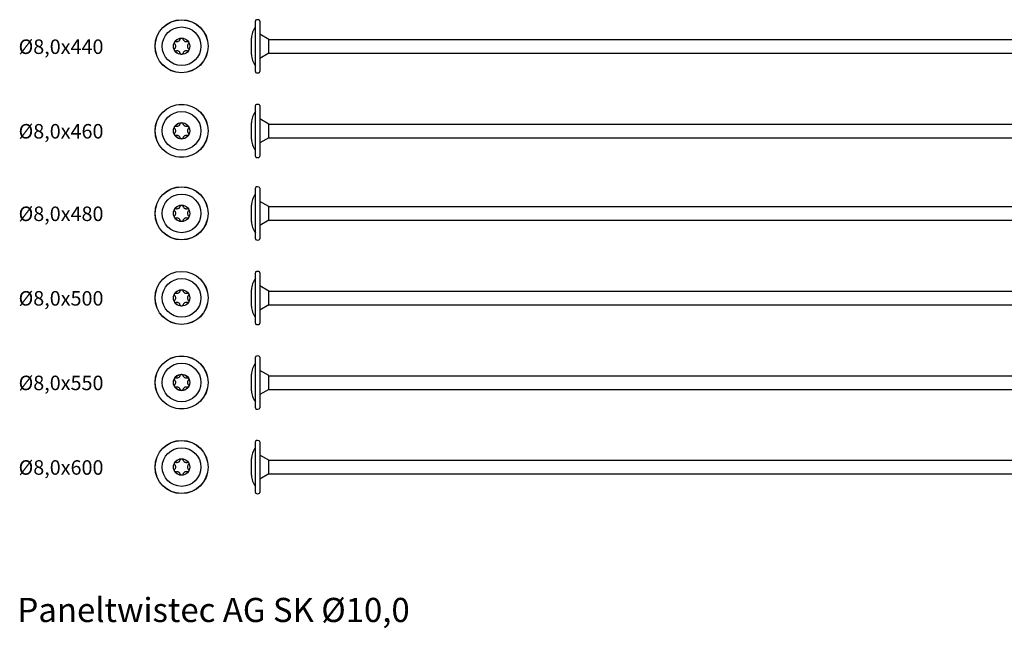
# Model space of a CAD drawing. Units: millimetres. Extents: x 776 to 1474, y 162 to 2300.
# Drawn here: x 780 to 1188, y 702 to 954 of the extents above; entities that cross this region are included whole.
import ezdxf

# ---------------------------------------------------------------- set-up
doc = ezdxf.new("R2010")
doc.units = ezdxf.units.MM
doc.layers.add('SuP-Sichtbare-Kanten', color=7, linetype='Continuous', lineweight=25)
doc.layers.add('SuP-Sichtbare-tangentiale-Kanten', color=7, linetype='Continuous', lineweight=25)
doc.styles.get("Standard").update_dxf_attribs({"font": 'arial.ttf'})

msp = doc.modelspace()

# ---------------------------------------------------------------- linework, layer by layer
for p, q in [((883.03, 946.02), (1211.94, 946.03)), ((883.05, 940.33), (883.05, 946.03)), ((883.05, 940.33), (1211.94, 940.33)), ((883.03, 911.02), (1231.94, 911.03)), ((883.05, 905.33), (883.05, 911.03)), ((883.05, 905.33), (1231.94, 905.33)), ((883.03, 876.86), (1251.94, 876.87)), ((883.05, 871.17), (883.05, 876.87)), ((883.05, 871.17), (1251.94, 871.17)), ((883.03, 841.86), (1271.94, 841.87)), ((883.05, 836.17), (883.05, 841.87)), ((883.05, 836.17), (1271.94, 836.17)), ((883.03, 806.86), (1321.94, 806.87)), ((883.05, 801.17), (883.05, 806.87)), ((883.05, 801.17), (1321.94, 801.17)), ((883.03, 771.86), (1371.94, 771.88)), ((883.05, 766.17), (883.05, 771.87)), ((883.05, 766.17), (1371.94, 766.17))]:
    msp.add_line(p, q)
at = {"layer": 'SuP-Sichtbare-Kanten'}
for p, q in [((877.52, 932.72), (877.52, 953.64)), ((879.32, 953.64), (879.32, 932.72)), ((875.92, 939.78), (875.92, 946.58)), ((883.05, 946.03), (879.32, 948.18)), ((883.05, 940.33), (879.32, 938.18)), ((877.52, 897.72), (877.52, 918.64)), ((879.32, 918.64), (879.32, 897.72)), ((883.05, 911.03), (879.32, 913.18)), ((875.92, 904.78), (875.92, 911.58)), ((883.05, 905.33), (879.32, 903.18)), ((877.52, 863.56), (877.52, 884.48)), ((879.32, 884.48), (879.32, 863.56)), ((875.92, 870.62), (875.92, 877.42)), ((883.05, 876.87), (879.32, 879.02)), ((883.05, 871.17), (879.32, 869.02)), ((877.52, 828.56), (877.52, 849.48)), ((879.32, 849.48), (879.32, 828.56)), ((883.05, 841.87), (879.32, 844.02)), ((875.92, 835.62), (875.92, 842.42)), ((883.05, 836.17), (879.32, 834.02)), ((877.52, 793.56), (877.52, 814.48)), ((879.32, 814.48), (879.32, 793.56)), ((875.92, 800.62), (875.92, 807.42)), ((883.05, 806.87), (879.32, 809.02)), ((883.05, 801.17), (879.32, 799.02)), ((877.52, 758.56), (877.52, 779.48)), ((879.32, 779.48), (879.32, 758.56)), ((875.92, 765.62), (875.92, 772.42)), ((883.05, 771.87), (879.32, 774.02)), ((883.05, 766.17), (879.32, 764.02))]:
    msp.add_line(p, q, dxfattribs=at)
for centre, radius in [((846.98, 943.21), 11), ((846.98, 943.21), 8), ((846.98, 943.21), 3.38), ((846.98, 908.21), 11), ((846.98, 908.21), 8), ((846.98, 908.21), 3.38), ((846.98, 874.05), 11), ((846.98, 874.05), 8), ((846.98, 874.05), 3.38), ((846.98, 839.05), 11), ((846.98, 839.05), 8), ((846.98, 839.05), 3.38), ((846.98, 804.05), 11), ((846.98, 804.05), 8), ((846.98, 804.05), 3.38), ((846.98, 769.05), 11), ((846.98, 769.05), 8), ((846.98, 769.05), 3.38)]:
    msp.add_circle(centre, radius, dxfattribs=at)
for centre, radius, start, end in [((878.02, 953.64), 0.5, 100.789, 180), ((878.41, 951.6), 2.57, 78.555, 100.789), ((878.82, 953.64), 0.5, 0, 78.555), ((883.34, 946.58), 7.41, 141.642, 180), ((883.34, 939.78), 7.41, 180, 218.358), ((878.02, 932.72), 0.5, 180, 259.211), ((878.41, 934.75), 2.57, 259.211, 281.445), ((878.82, 932.72), 0.5, 281.445, 0), ((878.02, 918.64), 0.5, 100.789, 180), ((878.41, 916.6), 2.57, 78.555, 100.789), ((878.82, 918.64), 0.5, 0, 78.555), ((883.34, 911.58), 7.41, 141.642, 180), ((883.34, 904.78), 7.41, 180, 218.358), ((878.02, 897.72), 0.5, 180, 259.211), ((878.41, 899.75), 2.57, 259.211, 281.445), ((878.82, 897.72), 0.5, 281.445, 0), ((878.02, 884.48), 0.5, 100.789, 180), ((878.41, 882.44), 2.57, 78.555, 100.789), ((878.82, 884.48), 0.5, 0, 78.555), ((883.34, 877.42), 7.41, 141.642, 180), ((883.34, 870.62), 7.41, 180, 218.358), ((878.02, 863.56), 0.5, 180, 259.211), ((878.41, 865.59), 2.57, 259.211, 281.445), ((878.82, 863.56), 0.5, 281.445, 0), ((878.02, 849.48), 0.5, 100.789, 180), ((878.41, 847.44), 2.57, 78.555, 100.789), ((878.82, 849.48), 0.5, 0, 78.555), ((883.34, 842.42), 7.41, 141.642, 180), ((883.34, 835.62), 7.41, 180, 218.358), ((878.02, 828.56), 0.5, 180, 259.211), ((878.41, 830.59), 2.57, 259.211, 281.445), ((878.82, 828.56), 0.5, 281.445, 0), ((883.34, 807.42), 7.41, 141.642, 180), ((878.02, 814.48), 0.5, 100.789, 180), ((878.41, 812.44), 2.57, 78.555, 100.789), ((878.82, 814.48), 0.5, 0, 78.555), ((883.34, 800.62), 7.41, 180, 218.358), ((878.02, 793.56), 0.5, 180, 259.211), ((878.41, 795.59), 2.57, 259.211, 281.445), ((878.82, 793.56), 0.5, 281.445, 0), ((878.02, 779.48), 0.5, 100.789, 180), ((878.41, 777.44), 2.57, 78.555, 100.789), ((878.82, 779.48), 0.5, 0, 78.555), ((883.34, 772.42), 7.41, 141.642, 180), ((883.34, 765.62), 7.41, 180, 218.358), ((878.02, 758.56), 0.5, 180, 259.211), ((878.82, 758.56), 0.5, 281.445, 0), ((878.41, 760.59), 2.57, 259.211, 281.445)]:
    msp.add_arc(centre, radius, start, end, dxfattribs=at)
for points, knots in [([(844.71, 945.17), (844.81, 945.14), (844.91, 945.13), (845.13, 945.12), (845.26, 945.13), (845.52, 945.19), (845.65, 945.24), (845.88, 945.37), (845.99, 945.46), (846.17, 945.65), (846.25, 945.76), (846.35, 945.96), (846.39, 946.05), (846.41, 946.15)], [0.0615827, 0.0615827, 0.0615827, 0.0615827, 0.0942652, 0.0942652, 0.1331507, 0.1331507, 0.1720363, 0.1720363, 0.2109219, 0.2109219, 0.2498074, 0.2498074, 0.2824899, 0.2824899, 0.2824899, 0.2824899]), ([(846.41, 946.15), (846.44, 946.23), (846.47, 946.31), (846.58, 946.43), (846.64, 946.49), (846.8, 946.56), (846.89, 946.58), (847.06, 946.58), (847.15, 946.56), (847.31, 946.49), (847.38, 946.43), (847.48, 946.31), (847.52, 946.23), (847.54, 946.15)], [0.0299089, 0.0299089, 0.0299089, 0.0299089, 0.0559006, 0.0559006, 0.0816372, 0.0816372, 0.1073738, 0.1073738, 0.1331104, 0.1331104, 0.1588471, 0.1588471, 0.1848387, 0.1848387, 0.1848387, 0.1848387]), ([(847.54, 946.15), (847.56, 946.05), (847.6, 945.96), (847.7, 945.76), (847.78, 945.65), (847.96, 945.46), (848.07, 945.37), (848.3, 945.24), (848.43, 945.19), (848.69, 945.13), (848.82, 945.12), (849.04, 945.13), (849.14, 945.14), (849.24, 945.17)], [0.0615827, 0.0615827, 0.0615827, 0.0615827, 0.0942652, 0.0942652, 0.1331507, 0.1331507, 0.1720363, 0.1720363, 0.2109219, 0.2109219, 0.2498074, 0.2498074, 0.2824899, 0.2824899, 0.2824899, 0.2824899]), ([(844.15, 944.2), (844.09, 944.25), (844.04, 944.32), (843.99, 944.47), (843.97, 944.56), (843.98, 944.74), (844.01, 944.82), (844.1, 944.97), (844.16, 945.04), (844.3, 945.14), (844.39, 945.17), (844.55, 945.19), (844.63, 945.19), (844.71, 945.17)], [0.0299089, 0.0299089, 0.0299089, 0.0299089, 0.0559006, 0.0559006, 0.0816372, 0.0816372, 0.1073738, 0.1073738, 0.1331104, 0.1331104, 0.1588471, 0.1588471, 0.1848387, 0.1848387, 0.1848387, 0.1848387]), ([(844.71, 941.25), (844.63, 941.23), (844.55, 941.23), (844.39, 941.25), (844.3, 941.28), (844.16, 941.38), (844.1, 941.45), (844.01, 941.6), (843.98, 941.68), (843.97, 941.86), (843.99, 941.95), (844.04, 942.1), (844.09, 942.17), (844.15, 942.23)], [0.0299089, 0.0299089, 0.0299089, 0.0299089, 0.0559006, 0.0559006, 0.0816372, 0.0816372, 0.1073738, 0.1073738, 0.1331104, 0.1331104, 0.1588471, 0.1588471, 0.1848387, 0.1848387, 0.1848387, 0.1848387]), ([(844.15, 942.23), (844.22, 942.3), (844.29, 942.38), (844.4, 942.56), (844.46, 942.68), (844.54, 942.94), (844.56, 943.08), (844.56, 943.34), (844.54, 943.48), (844.46, 943.74), (844.4, 943.86), (844.29, 944.04), (844.22, 944.12), (844.15, 944.2)], [0.0615827, 0.0615827, 0.0615827, 0.0615827, 0.0942652, 0.0942652, 0.1331507, 0.1331507, 0.1720363, 0.1720363, 0.2109219, 0.2109219, 0.2498074, 0.2498074, 0.2824899, 0.2824899, 0.2824899, 0.2824899]), ([(849.24, 945.17), (849.32, 945.19), (849.41, 945.19), (849.57, 945.17), (849.65, 945.14), (849.79, 945.04), (849.86, 944.97), (849.94, 944.82), (849.97, 944.74), (849.98, 944.56), (849.97, 944.47), (849.91, 944.32), (849.86, 944.25), (849.81, 944.2)], [0.0299089, 0.0299089, 0.0299089, 0.0299089, 0.0559006, 0.0559006, 0.0816372, 0.0816372, 0.1073738, 0.1073738, 0.1331104, 0.1331104, 0.1588471, 0.1588471, 0.1848387, 0.1848387, 0.1848387, 0.1848387]), ([(849.81, 942.23), (849.86, 942.17), (849.91, 942.1), (849.97, 941.95), (849.98, 941.86), (849.97, 941.68), (849.94, 941.6), (849.86, 941.45), (849.79, 941.38), (849.65, 941.28), (849.57, 941.25), (849.41, 941.23), (849.32, 941.23), (849.24, 941.25)], [0.0299089, 0.0299089, 0.0299089, 0.0299089, 0.0559006, 0.0559006, 0.0816372, 0.0816372, 0.1073738, 0.1073738, 0.1331104, 0.1331104, 0.1588471, 0.1588471, 0.1848387, 0.1848387, 0.1848387, 0.1848387]), ([(849.81, 944.2), (849.73, 944.12), (849.67, 944.04), (849.55, 943.86), (849.49, 943.74), (849.42, 943.48), (849.4, 943.34), (849.4, 943.08), (849.42, 942.94), (849.49, 942.68), (849.55, 942.56), (849.67, 942.38), (849.73, 942.3), (849.81, 942.23)], [0.0615827, 0.0615827, 0.0615827, 0.0615827, 0.0942652, 0.0942652, 0.1331507, 0.1331507, 0.1720363, 0.1720363, 0.2109219, 0.2109219, 0.2498074, 0.2498074, 0.2824899, 0.2824899, 0.2824899, 0.2824899]), ([(846.41, 940.27), (846.39, 940.37), (846.35, 940.46), (846.25, 940.66), (846.17, 940.77), (845.99, 940.96), (845.88, 941.05), (845.65, 941.18), (845.52, 941.23), (845.26, 941.29), (845.13, 941.3), (844.91, 941.29), (844.81, 941.28), (844.71, 941.25)], [0.0615827, 0.0615827, 0.0615827, 0.0615827, 0.0942652, 0.0942652, 0.1331507, 0.1331507, 0.1720363, 0.1720363, 0.2109219, 0.2109219, 0.2498074, 0.2498074, 0.2824899, 0.2824899, 0.2824899, 0.2824899]), ([(847.54, 940.27), (847.52, 940.19), (847.48, 940.11), (847.38, 939.99), (847.31, 939.93), (847.15, 939.86), (847.06, 939.84), (846.89, 939.84), (846.8, 939.86), (846.64, 939.93), (846.58, 939.99), (846.47, 940.11), (846.44, 940.19), (846.41, 940.27)], [0.0299089, 0.0299089, 0.0299089, 0.0299089, 0.0559006, 0.0559006, 0.0816372, 0.0816372, 0.1073738, 0.1073738, 0.1331104, 0.1331104, 0.1588471, 0.1588471, 0.1848387, 0.1848387, 0.1848387, 0.1848387]), ([(849.24, 941.25), (849.14, 941.28), (849.04, 941.29), (848.82, 941.3), (848.69, 941.29), (848.43, 941.23), (848.3, 941.18), (848.07, 941.05), (847.96, 940.96), (847.78, 940.77), (847.7, 940.66), (847.6, 940.46), (847.56, 940.37), (847.54, 940.27)], [0.0615827, 0.0615827, 0.0615827, 0.0615827, 0.0942652, 0.0942652, 0.1331507, 0.1331507, 0.1720363, 0.1720363, 0.2109219, 0.2109219, 0.2498074, 0.2498074, 0.2824899, 0.2824899, 0.2824899, 0.2824899]), ([(844.15, 909.2), (844.09, 909.25), (844.04, 909.32), (843.99, 909.47), (843.97, 909.56), (843.98, 909.74), (844.01, 909.82), (844.1, 909.97), (844.16, 910.04), (844.3, 910.14), (844.39, 910.17), (844.55, 910.19), (844.63, 910.19), (844.71, 910.17)], [0.0299089, 0.0299089, 0.0299089, 0.0299089, 0.0559006, 0.0559006, 0.0816372, 0.0816372, 0.1073738, 0.1073738, 0.1331104, 0.1331104, 0.1588471, 0.1588471, 0.1848387, 0.1848387, 0.1848387, 0.1848387]), ([(844.15, 907.23), (844.22, 907.3), (844.29, 907.38), (844.4, 907.56), (844.46, 907.68), (844.54, 907.94), (844.56, 908.08), (844.56, 908.34), (844.54, 908.48), (844.46, 908.74), (844.4, 908.86), (844.29, 909.04), (844.22, 909.12), (844.15, 909.2)], [0.0615827, 0.0615827, 0.0615827, 0.0615827, 0.0942652, 0.0942652, 0.1331507, 0.1331507, 0.1720363, 0.1720363, 0.2109219, 0.2109219, 0.2498074, 0.2498074, 0.2824899, 0.2824899, 0.2824899, 0.2824899]), ([(844.71, 910.17), (844.81, 910.14), (844.91, 910.13), (845.13, 910.12), (845.26, 910.13), (845.52, 910.19), (845.65, 910.24), (845.88, 910.37), (845.99, 910.46), (846.17, 910.65), (846.25, 910.76), (846.35, 910.96), (846.39, 911.05), (846.41, 911.15)], [0.0615827, 0.0615827, 0.0615827, 0.0615827, 0.0942652, 0.0942652, 0.1331507, 0.1331507, 0.1720363, 0.1720363, 0.2109219, 0.2109219, 0.2498074, 0.2498074, 0.2824899, 0.2824899, 0.2824899, 0.2824899]), ([(846.41, 911.15), (846.44, 911.23), (846.47, 911.31), (846.58, 911.43), (846.64, 911.49), (846.8, 911.56), (846.89, 911.58), (847.06, 911.58), (847.15, 911.56), (847.31, 911.49), (847.38, 911.43), (847.48, 911.31), (847.52, 911.23), (847.54, 911.15)], [0.0299089, 0.0299089, 0.0299089, 0.0299089, 0.0559006, 0.0559006, 0.0816372, 0.0816372, 0.1073738, 0.1073738, 0.1331104, 0.1331104, 0.1588471, 0.1588471, 0.1848387, 0.1848387, 0.1848387, 0.1848387]), ([(847.54, 911.15), (847.56, 911.05), (847.6, 910.96), (847.7, 910.76), (847.78, 910.65), (847.96, 910.46), (848.07, 910.37), (848.3, 910.24), (848.43, 910.19), (848.69, 910.13), (848.82, 910.12), (849.04, 910.13), (849.14, 910.14), (849.24, 910.17)], [0.0615827, 0.0615827, 0.0615827, 0.0615827, 0.0942652, 0.0942652, 0.1331507, 0.1331507, 0.1720363, 0.1720363, 0.2109219, 0.2109219, 0.2498074, 0.2498074, 0.2824899, 0.2824899, 0.2824899, 0.2824899]), ([(849.24, 910.17), (849.32, 910.19), (849.41, 910.19), (849.57, 910.17), (849.65, 910.14), (849.79, 910.04), (849.86, 909.97), (849.94, 909.82), (849.97, 909.74), (849.98, 909.56), (849.97, 909.47), (849.91, 909.32), (849.86, 909.25), (849.81, 909.2)], [0.0299089, 0.0299089, 0.0299089, 0.0299089, 0.0559006, 0.0559006, 0.0816372, 0.0816372, 0.1073738, 0.1073738, 0.1331104, 0.1331104, 0.1588471, 0.1588471, 0.1848387, 0.1848387, 0.1848387, 0.1848387]), ([(849.81, 909.2), (849.73, 909.12), (849.67, 909.04), (849.55, 908.86), (849.49, 908.74), (849.42, 908.48), (849.4, 908.34), (849.4, 908.08), (849.42, 907.94), (849.49, 907.68), (849.55, 907.56), (849.67, 907.38), (849.73, 907.3), (849.81, 907.23)], [0.0615827, 0.0615827, 0.0615827, 0.0615827, 0.0942652, 0.0942652, 0.1331507, 0.1331507, 0.1720363, 0.1720363, 0.2109219, 0.2109219, 0.2498074, 0.2498074, 0.2824899, 0.2824899, 0.2824899, 0.2824899]), ([(844.71, 906.25), (844.63, 906.23), (844.55, 906.23), (844.39, 906.25), (844.3, 906.28), (844.16, 906.38), (844.1, 906.45), (844.01, 906.6), (843.98, 906.68), (843.97, 906.86), (843.99, 906.95), (844.04, 907.1), (844.09, 907.17), (844.15, 907.23)], [0.0299089, 0.0299089, 0.0299089, 0.0299089, 0.0559006, 0.0559006, 0.0816372, 0.0816372, 0.1073738, 0.1073738, 0.1331104, 0.1331104, 0.1588471, 0.1588471, 0.1848387, 0.1848387, 0.1848387, 0.1848387]), ([(846.41, 905.27), (846.39, 905.37), (846.35, 905.46), (846.25, 905.66), (846.17, 905.77), (845.99, 905.96), (845.88, 906.05), (845.65, 906.18), (845.52, 906.23), (845.26, 906.29), (845.13, 906.3), (844.91, 906.29), (844.81, 906.28), (844.71, 906.25)], [0.0615827, 0.0615827, 0.0615827, 0.0615827, 0.0942652, 0.0942652, 0.1331507, 0.1331507, 0.1720363, 0.1720363, 0.2109219, 0.2109219, 0.2498074, 0.2498074, 0.2824899, 0.2824899, 0.2824899, 0.2824899]), ([(847.54, 905.27), (847.52, 905.19), (847.48, 905.11), (847.38, 904.99), (847.31, 904.93), (847.15, 904.86), (847.06, 904.84), (846.89, 904.84), (846.8, 904.86), (846.64, 904.93), (846.58, 904.99), (846.47, 905.11), (846.44, 905.19), (846.41, 905.27)], [0.0299089, 0.0299089, 0.0299089, 0.0299089, 0.0559006, 0.0559006, 0.0816372, 0.0816372, 0.1073738, 0.1073738, 0.1331104, 0.1331104, 0.1588471, 0.1588471, 0.1848387, 0.1848387, 0.1848387, 0.1848387]), ([(849.24, 906.25), (849.14, 906.28), (849.04, 906.29), (848.82, 906.3), (848.69, 906.29), (848.43, 906.23), (848.3, 906.18), (848.07, 906.05), (847.96, 905.96), (847.78, 905.77), (847.7, 905.66), (847.6, 905.46), (847.56, 905.37), (847.54, 905.27)], [0.0615827, 0.0615827, 0.0615827, 0.0615827, 0.0942652, 0.0942652, 0.1331507, 0.1331507, 0.1720363, 0.1720363, 0.2109219, 0.2109219, 0.2498074, 0.2498074, 0.2824899, 0.2824899, 0.2824899, 0.2824899]), ([(849.81, 907.23), (849.86, 907.17), (849.91, 907.1), (849.97, 906.95), (849.98, 906.86), (849.97, 906.68), (849.94, 906.6), (849.86, 906.45), (849.79, 906.38), (849.65, 906.28), (849.57, 906.25), (849.41, 906.23), (849.32, 906.23), (849.24, 906.25)], [0.0299089, 0.0299089, 0.0299089, 0.0299089, 0.0559006, 0.0559006, 0.0816372, 0.0816372, 0.1073738, 0.1073738, 0.1331104, 0.1331104, 0.1588471, 0.1588471, 0.1848387, 0.1848387, 0.1848387, 0.1848387]), ([(844.71, 876.01), (844.81, 875.98), (844.91, 875.97), (845.13, 875.96), (845.26, 875.97), (845.52, 876.03), (845.65, 876.08), (845.88, 876.21), (845.99, 876.3), (846.17, 876.49), (846.25, 876.6), (846.35, 876.8), (846.39, 876.89), (846.41, 876.99)], [0.0615827, 0.0615827, 0.0615827, 0.0615827, 0.0942652, 0.0942652, 0.1331507, 0.1331507, 0.1720363, 0.1720363, 0.2109219, 0.2109219, 0.2498074, 0.2498074, 0.2824899, 0.2824899, 0.2824899, 0.2824899]), ([(846.41, 876.99), (846.44, 877.07), (846.47, 877.15), (846.58, 877.27), (846.64, 877.33), (846.8, 877.4), (846.89, 877.42), (847.06, 877.42), (847.15, 877.4), (847.31, 877.33), (847.38, 877.27), (847.48, 877.15), (847.52, 877.07), (847.54, 876.99)], [0.0299089, 0.0299089, 0.0299089, 0.0299089, 0.0559006, 0.0559006, 0.0816372, 0.0816372, 0.1073738, 0.1073738, 0.1331104, 0.1331104, 0.1588471, 0.1588471, 0.1848387, 0.1848387, 0.1848387, 0.1848387]), ([(847.54, 876.99), (847.56, 876.89), (847.6, 876.8), (847.7, 876.6), (847.78, 876.49), (847.96, 876.3), (848.07, 876.21), (848.3, 876.08), (848.43, 876.03), (848.69, 875.97), (848.82, 875.96), (849.04, 875.97), (849.14, 875.98), (849.24, 876.01)], [0.0615827, 0.0615827, 0.0615827, 0.0615827, 0.0942652, 0.0942652, 0.1331507, 0.1331507, 0.1720363, 0.1720363, 0.2109219, 0.2109219, 0.2498074, 0.2498074, 0.2824899, 0.2824899, 0.2824899, 0.2824899]), ([(844.15, 875.04), (844.09, 875.09), (844.04, 875.16), (843.99, 875.31), (843.97, 875.4), (843.98, 875.58), (844.01, 875.66), (844.1, 875.81), (844.16, 875.88), (844.3, 875.98), (844.39, 876.01), (844.55, 876.03), (844.63, 876.03), (844.71, 876.01)], [0.0299089, 0.0299089, 0.0299089, 0.0299089, 0.0559006, 0.0559006, 0.0816372, 0.0816372, 0.1073738, 0.1073738, 0.1331104, 0.1331104, 0.1588471, 0.1588471, 0.1848387, 0.1848387, 0.1848387, 0.1848387]), ([(844.71, 872.09), (844.63, 872.07), (844.55, 872.07), (844.39, 872.09), (844.3, 872.12), (844.16, 872.22), (844.1, 872.29), (844.01, 872.44), (843.98, 872.52), (843.97, 872.7), (843.99, 872.79), (844.04, 872.94), (844.09, 873.01), (844.15, 873.07)], [0.0299089, 0.0299089, 0.0299089, 0.0299089, 0.0559006, 0.0559006, 0.0816372, 0.0816372, 0.1073738, 0.1073738, 0.1331104, 0.1331104, 0.1588471, 0.1588471, 0.1848387, 0.1848387, 0.1848387, 0.1848387]), ([(844.15, 873.07), (844.22, 873.14), (844.29, 873.22), (844.4, 873.4), (844.46, 873.52), (844.54, 873.78), (844.56, 873.92), (844.56, 874.18), (844.54, 874.32), (844.46, 874.58), (844.4, 874.7), (844.29, 874.88), (844.22, 874.96), (844.15, 875.04)], [0.0615827, 0.0615827, 0.0615827, 0.0615827, 0.0942652, 0.0942652, 0.1331507, 0.1331507, 0.1720363, 0.1720363, 0.2109219, 0.2109219, 0.2498074, 0.2498074, 0.2824899, 0.2824899, 0.2824899, 0.2824899]), ([(849.24, 876.01), (849.32, 876.03), (849.41, 876.03), (849.57, 876.01), (849.65, 875.98), (849.79, 875.88), (849.86, 875.81), (849.94, 875.66), (849.97, 875.58), (849.98, 875.4), (849.97, 875.31), (849.91, 875.16), (849.86, 875.09), (849.81, 875.04)], [0.0299089, 0.0299089, 0.0299089, 0.0299089, 0.0559006, 0.0559006, 0.0816372, 0.0816372, 0.1073738, 0.1073738, 0.1331104, 0.1331104, 0.1588471, 0.1588471, 0.1848387, 0.1848387, 0.1848387, 0.1848387]), ([(849.81, 873.07), (849.86, 873.01), (849.91, 872.94), (849.97, 872.79), (849.98, 872.7), (849.97, 872.52), (849.94, 872.44), (849.86, 872.29), (849.79, 872.22), (849.65, 872.12), (849.57, 872.09), (849.41, 872.07), (849.32, 872.07), (849.24, 872.09)], [0.0299089, 0.0299089, 0.0299089, 0.0299089, 0.0559006, 0.0559006, 0.0816372, 0.0816372, 0.1073738, 0.1073738, 0.1331104, 0.1331104, 0.1588471, 0.1588471, 0.1848387, 0.1848387, 0.1848387, 0.1848387]), ([(849.81, 875.04), (849.73, 874.96), (849.67, 874.88), (849.55, 874.7), (849.49, 874.58), (849.42, 874.32), (849.4, 874.18), (849.4, 873.92), (849.42, 873.78), (849.49, 873.52), (849.55, 873.4), (849.67, 873.22), (849.73, 873.14), (849.81, 873.07)], [0.0615827, 0.0615827, 0.0615827, 0.0615827, 0.0942652, 0.0942652, 0.1331507, 0.1331507, 0.1720363, 0.1720363, 0.2109219, 0.2109219, 0.2498074, 0.2498074, 0.2824899, 0.2824899, 0.2824899, 0.2824899]), ([(846.41, 871.11), (846.39, 871.21), (846.35, 871.3), (846.25, 871.5), (846.17, 871.61), (845.99, 871.8), (845.88, 871.89), (845.65, 872.02), (845.52, 872.07), (845.26, 872.13), (845.13, 872.14), (844.91, 872.14), (844.81, 872.12), (844.71, 872.09)], [0.0615827, 0.0615827, 0.0615827, 0.0615827, 0.0942652, 0.0942652, 0.1331507, 0.1331507, 0.1720363, 0.1720363, 0.2109219, 0.2109219, 0.2498074, 0.2498074, 0.2824899, 0.2824899, 0.2824899, 0.2824899]), ([(847.54, 871.11), (847.52, 871.03), (847.48, 870.95), (847.38, 870.83), (847.31, 870.77), (847.15, 870.7), (847.06, 870.68), (846.89, 870.68), (846.8, 870.7), (846.64, 870.77), (846.58, 870.83), (846.47, 870.95), (846.44, 871.03), (846.41, 871.11)], [0.0299089, 0.0299089, 0.0299089, 0.0299089, 0.0559006, 0.0559006, 0.0816372, 0.0816372, 0.1073738, 0.1073738, 0.1331104, 0.1331104, 0.1588471, 0.1588471, 0.1848387, 0.1848387, 0.1848387, 0.1848387]), ([(849.24, 872.09), (849.14, 872.12), (849.04, 872.14), (848.82, 872.14), (848.69, 872.13), (848.43, 872.07), (848.3, 872.02), (848.07, 871.89), (847.96, 871.8), (847.78, 871.61), (847.7, 871.5), (847.6, 871.3), (847.56, 871.21), (847.54, 871.11)], [0.0615827, 0.0615827, 0.0615827, 0.0615827, 0.0942652, 0.0942652, 0.1331507, 0.1331507, 0.1720363, 0.1720363, 0.2109219, 0.2109219, 0.2498074, 0.2498074, 0.2824899, 0.2824899, 0.2824899, 0.2824899]), ([(844.15, 840.04), (844.09, 840.09), (844.04, 840.16), (843.99, 840.31), (843.97, 840.4), (843.98, 840.58), (844.01, 840.66), (844.1, 840.81), (844.16, 840.88), (844.3, 840.98), (844.39, 841.01), (844.55, 841.03), (844.63, 841.03), (844.71, 841.01)], [0.0299089, 0.0299089, 0.0299089, 0.0299089, 0.0559006, 0.0559006, 0.0816372, 0.0816372, 0.1073738, 0.1073738, 0.1331104, 0.1331104, 0.1588471, 0.1588471, 0.1848387, 0.1848387, 0.1848387, 0.1848387]), ([(844.15, 838.07), (844.22, 838.14), (844.29, 838.22), (844.4, 838.4), (844.46, 838.52), (844.54, 838.78), (844.56, 838.92), (844.56, 839.18), (844.54, 839.32), (844.46, 839.58), (844.4, 839.7), (844.29, 839.88), (844.22, 839.96), (844.15, 840.04)], [0.0615827, 0.0615827, 0.0615827, 0.0615827, 0.0942652, 0.0942652, 0.1331507, 0.1331507, 0.1720363, 0.1720363, 0.2109219, 0.2109219, 0.2498074, 0.2498074, 0.2824899, 0.2824899, 0.2824899, 0.2824899]), ([(844.71, 841.01), (844.81, 840.98), (844.91, 840.97), (845.13, 840.96), (845.26, 840.97), (845.52, 841.03), (845.65, 841.08), (845.88, 841.21), (845.99, 841.3), (846.17, 841.49), (846.25, 841.6), (846.35, 841.8), (846.39, 841.89), (846.41, 841.99)], [0.0615827, 0.0615827, 0.0615827, 0.0615827, 0.0942652, 0.0942652, 0.1331507, 0.1331507, 0.1720363, 0.1720363, 0.2109219, 0.2109219, 0.2498074, 0.2498074, 0.2824899, 0.2824899, 0.2824899, 0.2824899]), ([(846.41, 841.99), (846.44, 842.07), (846.47, 842.15), (846.58, 842.27), (846.64, 842.33), (846.8, 842.4), (846.89, 842.42), (847.06, 842.42), (847.15, 842.4), (847.31, 842.33), (847.38, 842.27), (847.48, 842.15), (847.52, 842.07), (847.54, 841.99)], [0.0299089, 0.0299089, 0.0299089, 0.0299089, 0.0559006, 0.0559006, 0.0816372, 0.0816372, 0.1073738, 0.1073738, 0.1331104, 0.1331104, 0.1588471, 0.1588471, 0.1848387, 0.1848387, 0.1848387, 0.1848387]), ([(847.54, 841.99), (847.56, 841.89), (847.6, 841.8), (847.7, 841.6), (847.78, 841.49), (847.96, 841.3), (848.07, 841.21), (848.3, 841.08), (848.43, 841.03), (848.69, 840.97), (848.82, 840.96), (849.04, 840.97), (849.14, 840.98), (849.24, 841.01)], [0.0615827, 0.0615827, 0.0615827, 0.0615827, 0.0942652, 0.0942652, 0.1331507, 0.1331507, 0.1720363, 0.1720363, 0.2109219, 0.2109219, 0.2498074, 0.2498074, 0.2824899, 0.2824899, 0.2824899, 0.2824899]), ([(849.24, 841.01), (849.32, 841.03), (849.41, 841.03), (849.57, 841.01), (849.65, 840.98), (849.79, 840.88), (849.86, 840.81), (849.94, 840.66), (849.97, 840.58), (849.98, 840.4), (849.97, 840.31), (849.91, 840.16), (849.86, 840.09), (849.81, 840.04)], [0.0299089, 0.0299089, 0.0299089, 0.0299089, 0.0559006, 0.0559006, 0.0816372, 0.0816372, 0.1073738, 0.1073738, 0.1331104, 0.1331104, 0.1588471, 0.1588471, 0.1848387, 0.1848387, 0.1848387, 0.1848387]), ([(849.81, 840.04), (849.73, 839.96), (849.67, 839.88), (849.55, 839.7), (849.49, 839.58), (849.42, 839.32), (849.4, 839.18), (849.4, 838.92), (849.42, 838.78), (849.49, 838.52), (849.55, 838.4), (849.67, 838.22), (849.73, 838.14), (849.81, 838.07)], [0.0615827, 0.0615827, 0.0615827, 0.0615827, 0.0942652, 0.0942652, 0.1331507, 0.1331507, 0.1720363, 0.1720363, 0.2109219, 0.2109219, 0.2498074, 0.2498074, 0.2824899, 0.2824899, 0.2824899, 0.2824899]), ([(844.71, 837.09), (844.63, 837.07), (844.55, 837.07), (844.39, 837.09), (844.3, 837.12), (844.16, 837.22), (844.1, 837.29), (844.01, 837.44), (843.98, 837.52), (843.97, 837.7), (843.99, 837.79), (844.04, 837.94), (844.09, 838.01), (844.15, 838.07)], [0.0299089, 0.0299089, 0.0299089, 0.0299089, 0.0559006, 0.0559006, 0.0816372, 0.0816372, 0.1073738, 0.1073738, 0.1331104, 0.1331104, 0.1588471, 0.1588471, 0.1848387, 0.1848387, 0.1848387, 0.1848387]), ([(846.41, 836.11), (846.39, 836.21), (846.35, 836.3), (846.25, 836.5), (846.17, 836.61), (845.99, 836.8), (845.88, 836.89), (845.65, 837.02), (845.52, 837.07), (845.26, 837.13), (845.13, 837.14), (844.91, 837.14), (844.81, 837.12), (844.71, 837.09)], [0.0615827, 0.0615827, 0.0615827, 0.0615827, 0.0942652, 0.0942652, 0.1331507, 0.1331507, 0.1720363, 0.1720363, 0.2109219, 0.2109219, 0.2498074, 0.2498074, 0.2824899, 0.2824899, 0.2824899, 0.2824899]), ([(847.54, 836.11), (847.52, 836.03), (847.48, 835.95), (847.38, 835.83), (847.31, 835.77), (847.15, 835.7), (847.06, 835.68), (846.89, 835.68), (846.8, 835.7), (846.64, 835.77), (846.58, 835.83), (846.47, 835.95), (846.44, 836.03), (846.41, 836.11)], [0.0299089, 0.0299089, 0.0299089, 0.0299089, 0.0559006, 0.0559006, 0.0816372, 0.0816372, 0.1073738, 0.1073738, 0.1331104, 0.1331104, 0.1588471, 0.1588471, 0.1848387, 0.1848387, 0.1848387, 0.1848387]), ([(849.24, 837.09), (849.14, 837.12), (849.04, 837.14), (848.82, 837.14), (848.69, 837.13), (848.43, 837.07), (848.3, 837.02), (848.07, 836.89), (847.96, 836.8), (847.78, 836.61), (847.7, 836.5), (847.6, 836.3), (847.56, 836.21), (847.54, 836.11)], [0.0615827, 0.0615827, 0.0615827, 0.0615827, 0.0942652, 0.0942652, 0.1331507, 0.1331507, 0.1720363, 0.1720363, 0.2109219, 0.2109219, 0.2498074, 0.2498074, 0.2824899, 0.2824899, 0.2824899, 0.2824899]), ([(849.81, 838.07), (849.86, 838.01), (849.91, 837.94), (849.97, 837.79), (849.98, 837.7), (849.97, 837.52), (849.94, 837.44), (849.86, 837.29), (849.79, 837.22), (849.65, 837.12), (849.57, 837.09), (849.41, 837.07), (849.32, 837.07), (849.24, 837.09)], [0.0299089, 0.0299089, 0.0299089, 0.0299089, 0.0559006, 0.0559006, 0.0816372, 0.0816372, 0.1073738, 0.1073738, 0.1331104, 0.1331104, 0.1588471, 0.1588471, 0.1848387, 0.1848387, 0.1848387, 0.1848387]), ([(846.41, 806.99), (846.44, 807.07), (846.47, 807.15), (846.58, 807.27), (846.64, 807.33), (846.8, 807.4), (846.89, 807.42), (847.06, 807.42), (847.15, 807.4), (847.31, 807.33), (847.38, 807.27), (847.48, 807.15), (847.52, 807.07), (847.54, 806.99)], [0.0299089, 0.0299089, 0.0299089, 0.0299089, 0.0559006, 0.0559006, 0.0816372, 0.0816372, 0.1073738, 0.1073738, 0.1331104, 0.1331104, 0.1588471, 0.1588471, 0.1848387, 0.1848387, 0.1848387, 0.1848387]), ([(844.15, 805.04), (844.09, 805.09), (844.04, 805.16), (843.99, 805.31), (843.97, 805.4), (843.98, 805.58), (844.01, 805.66), (844.1, 805.81), (844.16, 805.88), (844.3, 805.98), (844.39, 806.01), (844.55, 806.03), (844.63, 806.03), (844.71, 806.01)], [0.0299089, 0.0299089, 0.0299089, 0.0299089, 0.0559006, 0.0559006, 0.0816372, 0.0816372, 0.1073738, 0.1073738, 0.1331104, 0.1331104, 0.1588471, 0.1588471, 0.1848387, 0.1848387, 0.1848387, 0.1848387]), ([(844.71, 802.09), (844.63, 802.07), (844.55, 802.07), (844.39, 802.09), (844.3, 802.12), (844.16, 802.22), (844.1, 802.29), (844.01, 802.44), (843.98, 802.52), (843.97, 802.7), (843.99, 802.79), (844.04, 802.94), (844.09, 803.01), (844.15, 803.07)], [0.0299089, 0.0299089, 0.0299089, 0.0299089, 0.0559006, 0.0559006, 0.0816372, 0.0816372, 0.1073738, 0.1073738, 0.1331104, 0.1331104, 0.1588471, 0.1588471, 0.1848387, 0.1848387, 0.1848387, 0.1848387]), ([(844.15, 803.07), (844.22, 803.14), (844.29, 803.22), (844.4, 803.4), (844.46, 803.52), (844.54, 803.78), (844.56, 803.92), (844.56, 804.18), (844.54, 804.32), (844.46, 804.58), (844.4, 804.7), (844.29, 804.88), (844.22, 804.96), (844.15, 805.04)], [0.0615827, 0.0615827, 0.0615827, 0.0615827, 0.0942652, 0.0942652, 0.1331507, 0.1331507, 0.1720363, 0.1720363, 0.2109219, 0.2109219, 0.2498074, 0.2498074, 0.2824899, 0.2824899, 0.2824899, 0.2824899]), ([(844.71, 806.01), (844.81, 805.98), (844.91, 805.97), (845.13, 805.96), (845.26, 805.97), (845.52, 806.03), (845.65, 806.08), (845.88, 806.21), (845.99, 806.3), (846.17, 806.49), (846.25, 806.6), (846.35, 806.8), (846.39, 806.89), (846.41, 806.99)], [0.0615827, 0.0615827, 0.0615827, 0.0615827, 0.0942652, 0.0942652, 0.1331507, 0.1331507, 0.1720363, 0.1720363, 0.2109219, 0.2109219, 0.2498074, 0.2498074, 0.2824899, 0.2824899, 0.2824899, 0.2824899]), ([(847.54, 806.99), (847.56, 806.89), (847.6, 806.8), (847.7, 806.6), (847.78, 806.49), (847.96, 806.3), (848.07, 806.21), (848.3, 806.08), (848.43, 806.03), (848.69, 805.97), (848.82, 805.96), (849.04, 805.97), (849.14, 805.98), (849.24, 806.01)], [0.0615827, 0.0615827, 0.0615827, 0.0615827, 0.0942652, 0.0942652, 0.1331507, 0.1331507, 0.1720363, 0.1720363, 0.2109219, 0.2109219, 0.2498074, 0.2498074, 0.2824899, 0.2824899, 0.2824899, 0.2824899]), ([(849.24, 806.01), (849.32, 806.03), (849.41, 806.03), (849.57, 806.01), (849.65, 805.98), (849.79, 805.88), (849.86, 805.81), (849.94, 805.66), (849.97, 805.58), (849.98, 805.4), (849.97, 805.31), (849.91, 805.16), (849.86, 805.09), (849.81, 805.04)], [0.0299089, 0.0299089, 0.0299089, 0.0299089, 0.0559006, 0.0559006, 0.0816372, 0.0816372, 0.1073738, 0.1073738, 0.1331104, 0.1331104, 0.1588471, 0.1588471, 0.1848387, 0.1848387, 0.1848387, 0.1848387]), ([(849.81, 803.07), (849.86, 803.01), (849.91, 802.94), (849.97, 802.79), (849.98, 802.7), (849.97, 802.52), (849.94, 802.44), (849.86, 802.29), (849.79, 802.22), (849.65, 802.12), (849.57, 802.09), (849.41, 802.07), (849.32, 802.07), (849.24, 802.09)], [0.0299089, 0.0299089, 0.0299089, 0.0299089, 0.0559006, 0.0559006, 0.0816372, 0.0816372, 0.1073738, 0.1073738, 0.1331104, 0.1331104, 0.1588471, 0.1588471, 0.1848387, 0.1848387, 0.1848387, 0.1848387]), ([(849.81, 805.04), (849.73, 804.96), (849.67, 804.88), (849.55, 804.7), (849.49, 804.58), (849.42, 804.32), (849.4, 804.18), (849.4, 803.92), (849.42, 803.78), (849.49, 803.52), (849.55, 803.4), (849.67, 803.22), (849.73, 803.14), (849.81, 803.07)], [0.0615827, 0.0615827, 0.0615827, 0.0615827, 0.0942652, 0.0942652, 0.1331507, 0.1331507, 0.1720363, 0.1720363, 0.2109219, 0.2109219, 0.2498074, 0.2498074, 0.2824899, 0.2824899, 0.2824899, 0.2824899]), ([(846.41, 801.11), (846.39, 801.21), (846.35, 801.3), (846.25, 801.5), (846.17, 801.61), (845.99, 801.8), (845.88, 801.89), (845.65, 802.02), (845.52, 802.07), (845.26, 802.13), (845.13, 802.14), (844.91, 802.14), (844.81, 802.12), (844.71, 802.09)], [0.0615827, 0.0615827, 0.0615827, 0.0615827, 0.0942652, 0.0942652, 0.1331507, 0.1331507, 0.1720363, 0.1720363, 0.2109219, 0.2109219, 0.2498074, 0.2498074, 0.2824899, 0.2824899, 0.2824899, 0.2824899]), ([(847.54, 801.11), (847.52, 801.03), (847.48, 800.95), (847.38, 800.83), (847.31, 800.77), (847.15, 800.7), (847.06, 800.68), (846.89, 800.68), (846.8, 800.7), (846.64, 800.77), (846.58, 800.83), (846.47, 800.95), (846.44, 801.03), (846.41, 801.11)], [0.0299089, 0.0299089, 0.0299089, 0.0299089, 0.0559006, 0.0559006, 0.0816372, 0.0816372, 0.1073738, 0.1073738, 0.1331104, 0.1331104, 0.1588471, 0.1588471, 0.1848387, 0.1848387, 0.1848387, 0.1848387]), ([(849.24, 802.09), (849.14, 802.12), (849.04, 802.14), (848.82, 802.14), (848.69, 802.13), (848.43, 802.07), (848.3, 802.02), (848.07, 801.89), (847.96, 801.8), (847.78, 801.61), (847.7, 801.5), (847.6, 801.3), (847.56, 801.21), (847.54, 801.11)], [0.0615827, 0.0615827, 0.0615827, 0.0615827, 0.0942652, 0.0942652, 0.1331507, 0.1331507, 0.1720363, 0.1720363, 0.2109219, 0.2109219, 0.2498074, 0.2498074, 0.2824899, 0.2824899, 0.2824899, 0.2824899]), ([(844.15, 770.04), (844.09, 770.09), (844.04, 770.16), (843.99, 770.31), (843.97, 770.4), (843.98, 770.58), (844.01, 770.66), (844.1, 770.81), (844.16, 770.88), (844.3, 770.98), (844.39, 771.01), (844.55, 771.03), (844.63, 771.03), (844.71, 771.01)], [0.0299089, 0.0299089, 0.0299089, 0.0299089, 0.0559006, 0.0559006, 0.0816372, 0.0816372, 0.1073738, 0.1073738, 0.1331104, 0.1331104, 0.1588471, 0.1588471, 0.1848387, 0.1848387, 0.1848387, 0.1848387]), ([(844.71, 771.01), (844.81, 770.98), (844.91, 770.97), (845.13, 770.96), (845.26, 770.97), (845.52, 771.03), (845.65, 771.08), (845.88, 771.21), (845.99, 771.3), (846.17, 771.49), (846.25, 771.6), (846.35, 771.8), (846.39, 771.89), (846.41, 771.99)], [0.0615827, 0.0615827, 0.0615827, 0.0615827, 0.0942652, 0.0942652, 0.1331507, 0.1331507, 0.1720363, 0.1720363, 0.2109219, 0.2109219, 0.2498074, 0.2498074, 0.2824899, 0.2824899, 0.2824899, 0.2824899]), ([(846.41, 771.99), (846.44, 772.07), (846.47, 772.15), (846.58, 772.27), (846.64, 772.33), (846.8, 772.4), (846.89, 772.42), (847.06, 772.42), (847.15, 772.4), (847.31, 772.33), (847.38, 772.27), (847.48, 772.15), (847.52, 772.07), (847.54, 771.99)], [0.0299089, 0.0299089, 0.0299089, 0.0299089, 0.0559006, 0.0559006, 0.0816372, 0.0816372, 0.1073738, 0.1073738, 0.1331104, 0.1331104, 0.1588471, 0.1588471, 0.1848387, 0.1848387, 0.1848387, 0.1848387]), ([(847.54, 771.99), (847.56, 771.89), (847.6, 771.8), (847.7, 771.6), (847.78, 771.49), (847.96, 771.3), (848.07, 771.21), (848.3, 771.08), (848.43, 771.03), (848.69, 770.97), (848.82, 770.96), (849.04, 770.97), (849.14, 770.98), (849.24, 771.01)], [0.0615827, 0.0615827, 0.0615827, 0.0615827, 0.0942652, 0.0942652, 0.1331507, 0.1331507, 0.1720363, 0.1720363, 0.2109219, 0.2109219, 0.2498074, 0.2498074, 0.2824899, 0.2824899, 0.2824899, 0.2824899]), ([(849.24, 771.01), (849.32, 771.03), (849.41, 771.03), (849.57, 771.01), (849.65, 770.98), (849.79, 770.88), (849.86, 770.81), (849.94, 770.66), (849.97, 770.58), (849.98, 770.4), (849.97, 770.31), (849.91, 770.16), (849.86, 770.09), (849.81, 770.04)], [0.0299089, 0.0299089, 0.0299089, 0.0299089, 0.0559006, 0.0559006, 0.0816372, 0.0816372, 0.1073738, 0.1073738, 0.1331104, 0.1331104, 0.1588471, 0.1588471, 0.1848387, 0.1848387, 0.1848387, 0.1848387]), ([(844.71, 767.09), (844.63, 767.07), (844.55, 767.07), (844.39, 767.09), (844.3, 767.12), (844.16, 767.22), (844.1, 767.29), (844.01, 767.44), (843.98, 767.52), (843.97, 767.7), (843.99, 767.79), (844.04, 767.94), (844.09, 768.01), (844.15, 768.07)], [0.0299089, 0.0299089, 0.0299089, 0.0299089, 0.0559006, 0.0559006, 0.0816372, 0.0816372, 0.1073738, 0.1073738, 0.1331104, 0.1331104, 0.1588471, 0.1588471, 0.1848387, 0.1848387, 0.1848387, 0.1848387]), ([(844.15, 768.07), (844.22, 768.14), (844.29, 768.22), (844.4, 768.4), (844.46, 768.52), (844.54, 768.78), (844.56, 768.92), (844.56, 769.18), (844.54, 769.32), (844.46, 769.58), (844.4, 769.7), (844.29, 769.88), (844.22, 769.96), (844.15, 770.04)], [0.0615827, 0.0615827, 0.0615827, 0.0615827, 0.0942652, 0.0942652, 0.1331507, 0.1331507, 0.1720363, 0.1720363, 0.2109219, 0.2109219, 0.2498074, 0.2498074, 0.2824899, 0.2824899, 0.2824899, 0.2824899]), ([(846.41, 766.11), (846.39, 766.21), (846.35, 766.3), (846.25, 766.5), (846.17, 766.61), (845.99, 766.8), (845.88, 766.89), (845.65, 767.02), (845.52, 767.07), (845.26, 767.13), (845.13, 767.14), (844.91, 767.14), (844.81, 767.12), (844.71, 767.09)], [0.0615827, 0.0615827, 0.0615827, 0.0615827, 0.0942652, 0.0942652, 0.1331507, 0.1331507, 0.1720363, 0.1720363, 0.2109219, 0.2109219, 0.2498074, 0.2498074, 0.2824899, 0.2824899, 0.2824899, 0.2824899]), ([(849.24, 767.09), (849.14, 767.12), (849.04, 767.14), (848.82, 767.14), (848.69, 767.13), (848.43, 767.07), (848.3, 767.02), (848.07, 766.89), (847.96, 766.8), (847.78, 766.61), (847.7, 766.5), (847.6, 766.3), (847.56, 766.21), (847.54, 766.11)], [0.0615827, 0.0615827, 0.0615827, 0.0615827, 0.0942652, 0.0942652, 0.1331507, 0.1331507, 0.1720363, 0.1720363, 0.2109219, 0.2109219, 0.2498074, 0.2498074, 0.2824899, 0.2824899, 0.2824899, 0.2824899]), ([(849.81, 768.07), (849.86, 768.01), (849.91, 767.94), (849.97, 767.79), (849.98, 767.7), (849.97, 767.52), (849.94, 767.44), (849.86, 767.29), (849.79, 767.22), (849.65, 767.12), (849.57, 767.09), (849.41, 767.07), (849.32, 767.07), (849.24, 767.09)], [0.0299089, 0.0299089, 0.0299089, 0.0299089, 0.0559006, 0.0559006, 0.0816372, 0.0816372, 0.1073738, 0.1073738, 0.1331104, 0.1331104, 0.1588471, 0.1588471, 0.1848387, 0.1848387, 0.1848387, 0.1848387]), ([(849.81, 770.04), (849.73, 769.96), (849.67, 769.88), (849.55, 769.7), (849.49, 769.58), (849.42, 769.32), (849.4, 769.18), (849.4, 768.92), (849.42, 768.78), (849.49, 768.52), (849.55, 768.4), (849.67, 768.22), (849.73, 768.14), (849.81, 768.07)], [0.0615827, 0.0615827, 0.0615827, 0.0615827, 0.0942652, 0.0942652, 0.1331507, 0.1331507, 0.1720363, 0.1720363, 0.2109219, 0.2109219, 0.2498074, 0.2498074, 0.2824899, 0.2824899, 0.2824899, 0.2824899]), ([(847.54, 766.11), (847.52, 766.03), (847.48, 765.95), (847.38, 765.83), (847.31, 765.77), (847.15, 765.7), (847.06, 765.68), (846.89, 765.68), (846.8, 765.7), (846.64, 765.77), (846.58, 765.83), (846.47, 765.95), (846.44, 766.03), (846.41, 766.11)], [0.0299089, 0.0299089, 0.0299089, 0.0299089, 0.0559006, 0.0559006, 0.0816372, 0.0816372, 0.1073738, 0.1073738, 0.1331104, 0.1331104, 0.1588471, 0.1588471, 0.1848387, 0.1848387, 0.1848387, 0.1848387])]:
    msp.add_open_spline(points, degree=3, knots=knots, dxfattribs=at)
at = {"layer": 'SuP-Sichtbare-tangentiale-Kanten'}
for centre, radius in [((846.98, 943.21), 10.95), ((846.98, 943.21), 3.4), ((846.98, 908.21), 10.95), ((846.98, 908.21), 3.4), ((846.98, 874.05), 10.95), ((846.98, 874.05), 3.4), ((846.98, 839.05), 10.95), ((846.98, 839.05), 3.4), ((846.98, 804.05), 10.95), ((846.98, 804.05), 3.4), ((846.98, 769.05), 10.95), ((846.98, 769.05), 3.4)]:
    msp.add_circle(centre, radius, dxfattribs=at)

# ---------------------------------------------------------------- texts
at = {"attachment_point": 1}
for s, width, gutter_width, heights, insert, char_height in [('Ø8,0x440', 39.1662, 12.5, [0], (779.5, 946.03), 6), ('Ø8,0x460', 39.1662, 12.5, [0], (779.5, 911.03), 6), ('Ø8,0x480', 39.1662, 12.5, [0], (779.5, 876.87), 6), ('Ø8,0x500', 39.1662, 12.5, [0], (779.5, 841.87), 6), ('Ø8,0x550', 39.1662, 12.5, [0], (779.5, 806.87), 6), ('Ø8,0x600', 39.1662, 12.5, [0], (779.5, 771.87), 6), ('Paneltwistec AG SK Ø10,0', 394.0418, 1, [46.8], (779.04, 714.89), 10)]:
    msp.add_mtext_dynamic_manual_height_columns(s, width=width, gutter_width=gutter_width, heights=heights, dxfattribs=dict(at, insert=insert, char_height=char_height))

doc.saveas('drawing.dxf')
